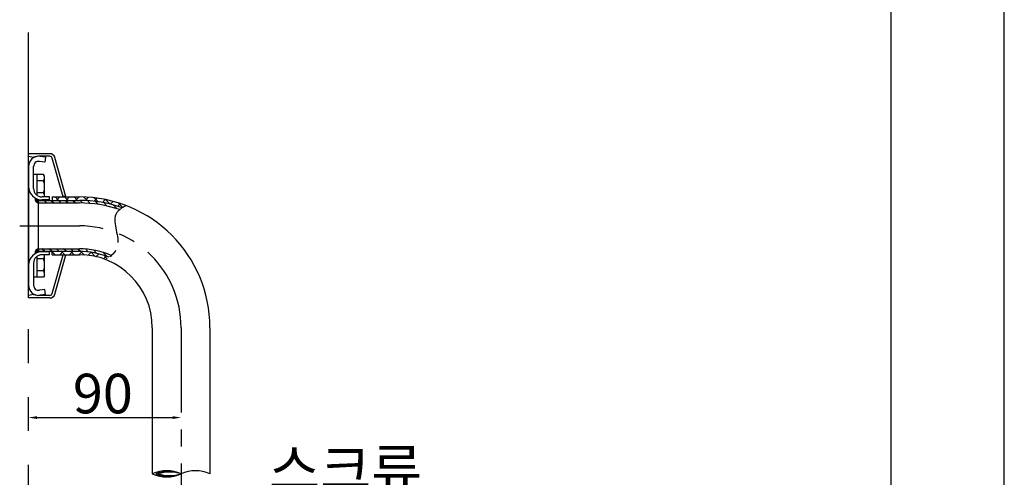
# Model space of a CAD drawing. Extents: x 196 to 616, y -649 to -352.
# Drawn here: x 529 to 616, y -456 to -416 of the extents above; entities that cross this region are included whole.
import ezdxf

# ---------------------------------------------------------------- set-up
doc = ezdxf.new("R2010")
doc.units = 0
doc.header["$LTSCALE"] = 6
doc.header["$MEASUREMENT"] = 0
for name, pattern in [('CENTER', [2, 1.25, -0.25, 0.25, -0.25]), ('PHANTOM', [2.5, 1.25, -0.25, 0.25, -0.25, 0.25, -0.25]), ('PHANTOM2', [1.25, 0.625, -0.125, 0.125, -0.125, 0.125, -0.125])]:
    doc.linetypes.add(name, pattern=pattern)
doc.layers.get('0').update_dxf_attribs({"linetype": 'CONTINUOUS'})
for name, color, linetype in [('2', 1, 'CENTER'), ('3', 6, 'PHANTOM'), ('5', 2, 'CONTINUOUS'), ('6', 6, 'CONTINUOUS')]:
    doc.layers.add(name, color=color, linetype=linetype)
doc.styles.add('ROAMNS', font='ROMANS', dxfattribs={"bigfont": 'HBRDS'})
doc.styles.get("Standard").update_dxf_attribs({"font": 'GULIM.TTC', "height": 2.5})

msp = doc.modelspace()

# ---------------------------------------------------------------- hatches: boundary and pattern name
h = msp.add_hatch()
h.set_pattern_fill('ANSI31', color=256, scale=0.15, angle=-90, style=0)
h.set_pattern_definition([(45, (798.475174, -882.09968), (0.01325825215, -0.01325825215), [])])
h.paths.add_polyline_path([(530.275, -431.865), (530.275, -431.941), (530.275, -432.166, -0.52988), (529.996, -431.754, 0.062874)])
h = msp.add_hatch()
h.set_pattern_fill('_U', color=2, scale=0.45, angle=-45, style=0, pattern_type=0)
h.set_pattern_definition([(315, (-245.73817, -183.66057), (0.31819805, 0.31819805), [])])
edge = h.paths.add_edge_path()
edge.add_arc((533.875, -443.191), 6.75, 67.07845, 90, ccw=False)
edge.add_spline(control_points=[(536.504, -436.974), (536.573, -436.922), (536.64, -436.869), (536.703, -436.815)], knot_values=[39.261315, 39.261315, 39.261315, 39.261315, 40.899828, 40.899828, 40.899828, 40.899828], degree=3, periodic=0)
edge.add_arc((533.875, -443.191), 6.975, 66.08079, 90)
edge.add_line((533.875, -436.216), (530.275, -436.216))
edge.add_line((530.275, -436.216), (530.275, -436.441))
edge.add_line((530.275, -436.441), (533.875, -436.441))
edge = h.paths.add_edge_path()
edge.add_arc((533.875, -443.191), 11.025, 71.13697, 90, ccw=False)
edge.add_spline(control_points=[(537.439, -432.758), (537.508, -432.702), (537.584, -432.649), (537.665, -432.598)], knot_values=[7.379244, 7.379244, 7.379244, 7.379244, 9.256678, 9.256678, 9.256678, 9.256678], degree=3, periodic=0)
edge.add_arc((533.875, -443.191), 11.25, 70.31306, 90)
edge.add_line((533.875, -431.941), (530.275, -431.941))
edge.add_line((530.275, -431.941), (530.275, -432.166))
edge.add_line((530.275, -432.166), (533.875, -432.166))
h = msp.add_hatch()
h.set_pattern_fill('ANSI31', color=256, scale=0.15, angle=-90, style=0)
h.set_pattern_definition([(315, (798.475174, 13.71792), (0.01325825215, 0.01325825215), [])])
h.paths.add_polyline_path([(529.996, -436.628, -0.062874), (530.275, -436.516), (530.275, -436.441), (530.275, -436.216, 0.52988)])
at = {"layer": '5'}
h = msp.add_hatch(dxfattribs=at)
h.set_pattern_fill('_U', color=256, scale=0.6, angle=225, style=0, double=1, pattern_type=0)
h.set_pattern_definition([(225, (-245.7382, -183.6606), (0.42426407, -0.42426407), []), (315, (-245.7382, -183.6606), (0.42426407, 0.42426407), [])])
edge = h.paths.add_edge_path()
edge.add_line((531.475, -431.641), (531.475, -431.941))
edge.add_line((531.475, -431.941), (533.875, -431.941))
edge.add_arc((533.875, -443.191), 11.25, 70.31306, 90, ccw=False)
edge.add_spline(control_points=[(537.665, -432.598), (537.773, -432.531), (537.891, -432.468), (538.016, -432.409)], knot_values=[4.865792, 4.865792, 4.865792, 4.865792, 7.379244, 7.379244, 7.379244, 7.379244], degree=3, periodic=0)
edge.add_arc((533.875, -443.191), 11.55, 68.99046, 90)
edge.add_line((533.875, -431.641), (531.475, -431.641))
edge = h.paths.add_edge_path()
edge.add_arc((533.875, -443.191), 6.45, 68.79888, 90, ccw=False)
edge.add_spline(control_points=[(536.207, -437.177), (536.31, -437.111), (536.41, -437.044), (536.504, -436.974)], knot_values=[40.899828, 40.899828, 40.899828, 40.899828, 43.11708, 43.11708, 43.11708, 43.11708], degree=3, periodic=0)
edge.add_arc((533.875, -443.191), 6.75, 67.07845, 90)
edge.add_line((533.875, -436.441), (531.475, -436.441))
edge.add_line((531.475, -436.441), (531.475, -436.741))
edge.add_line((531.475, -436.741), (533.875, -436.741))

# ---------------------------------------------------------------- linework, layer by layer
for p, q in [((529.375, -440.566), (529.375, -427.816)), ((531.263, -427.816), (529.375, -427.816)), ((529.375, -428.041), (529.825, -428.116)), ((530.275, -428.041), (529.825, -428.116)), ((531.264, -428.041), (530.275, -428.041)), ((530.875, -428.116), (530.399, -428.05)), ((530.875, -428.116), (530.813, -428.562)), ((532.45, -431.625), (531.48, -428.205)), ((532.648, -431.508), (531.696, -428.143)), ((529.375, -428.941), (529.375, -439.441)), ((529.825, -430.891), (529.825, -428.941)), ((530.813, -428.562), (530.337, -428.495)), ((530.125, -429.656), (529.823, -429.656)), ((530.125, -429.656), (530.125, -431.491)), ((530.716, -429.661), (530.125, -429.661)), ((530.8, -429.806), (530.716, -429.661)), ((530.8, -431.641), (530.8, -429.806)), ((530.716, -430.202), (530.125, -430.202)), ((530.716, -431.285), (530.125, -431.285)), ((530.275, -431.941), (530.275, -431.865)), ((531.25, -431.641), (530.575, -431.641)), ((531.25, -431.941), (531.25, -431.641)), ((531.475, -431.641), (533.875, -431.641)), ((531.475, -431.641), (531.475, -431.941)), ((532.576, -431.603), (532.446, -431.603)), ((532.45, -431.641), (532.45, -431.625)), ((532.651, -431.528), (532.651, -431.641)), ((530.275, -431.941), (533.875, -431.941)), ((530.275, -434.191), (530.275, -431.941)), ((530.275, -432.166), (533.875, -432.166)), ((531.25, -431.903), (530.575, -431.903)), ((530.275, -436.441), (530.275, -434.191)), ((530.275, -436.216), (533.875, -436.216)), ((530.125, -436.891), (530.125, -438.726)), ((530.275, -436.441), (533.875, -436.441)), ((530.275, -436.441), (530.275, -436.516)), ((531.25, -436.478), (530.575, -436.478)), ((531.25, -436.741), (530.575, -436.741)), ((530.8, -438.576), (530.8, -436.741)), ((531.25, -436.741), (531.25, -436.441)), ((531.475, -436.741), (531.475, -436.441)), ((531.475, -436.741), (533.875, -436.741)), ((531.48, -440.177), (532.45, -436.757)), ((531.696, -440.238), (532.648, -436.874)), ((532.576, -436.778), (532.446, -436.778)), ((532.45, -436.757), (532.45, -436.741)), ((532.651, -436.741), (532.651, -436.853)), ((529.825, -437.491), (529.825, -439.441)), ((530.716, -437.097), (530.125, -437.097)), ((530.125, -438.726), (529.825, -438.726)), ((530.716, -438.179), (530.125, -438.179)), ((530.716, -438.721), (530.125, -438.721)), ((530.8, -438.576), (530.716, -438.721)), ((529.825, -440.266), (529.375, -440.341)), ((531.263, -440.566), (529.375, -440.566)), ((529.825, -440.266), (530.275, -440.341)), ((531.264, -440.341), (530.275, -440.341)), ((530.813, -439.82), (530.337, -439.887)), ((530.875, -440.266), (530.399, -440.332)), ((530.875, -440.266), (530.813, -439.82)), ((540.325, -443.191), (540.325, -456.108)), ((545.425, -443.191), (545.425, -456.108))]:
    msp.add_line(p, q)
at = {"color": 2, "linetype": 'BYBLOCK'}
msp.add_line((530.125, -451.137), (542.125, -451.137), dxfattribs=at)
for centre, radius, start, end in [((530.275, -428.941), 0.9, 82.05673, 180), ((531.263, -428.266), 0.45, 15.79711, 90), ((531.264, -428.266), 0.225, 15.82549, 90), ((530.275, -428.941), 0.45, 82.05673, 180), ((530.321, -429.932), 0.479, 325.60424, 25.60424), ((530.575, -430.703), 1.2, 180, 270), ((530.575, -430.891), 0.75, 180, 270), ((529.009, -430.744), 1.791, 342.41205, 17.58795), ((530.275, -431.865), 0.301, 158.32717, 270), ((530.321, -431.556), 0.479, 349.75021, 34.39576), ((532.576, -431.528), 0.075, 270, 15.79711), ((533.875, -443.191), 11.55, 0, 90), ((533.875, -443.191), 11.25, 70.31306, 90), ((533.875, -443.191), 11.025, 71.13697, 90), ((530.275, -436.516), 0.301, 90, 201.67283), ((533.875, -443.191), 6.975, 66.08079, 90), ((530.575, -437.678), 1.2, 90, 180), ((530.575, -437.491), 0.75, 90, 180), ((530.321, -436.826), 0.479, 325.60424, 10.24979), ((532.576, -436.853), 0.075, 344.20289, 90), ((533.875, -443.191), 6.75, 67.07845, 90), ((533.875, -443.191), 6.45, 0, 90), ((529.009, -437.638), 1.791, 342.41205, 17.58795), ((530.321, -438.45), 0.479, 334.39576, 34.39576), ((530.275, -439.441), 0.9, 180, 277.94327), ((530.275, -439.441), 0.45, 180, 277.94327), ((531.263, -440.116), 0.45, 270, 344.20289), ((531.264, -440.116), 0.225, 270, 344.17451), ((541.6, -458.891), 3.061, 65.38706, 114.61294), ((541.6, -453.325), 3.061, 245.38706, 294.61294), ((544.15, -458.891), 3.061, 65.38706, 114.61294)]:
    msp.add_arc(centre, radius, start, end)
at = {"color": 6}
for centre, radius, start, end in [((541.75, -458.975), 3.08, 68.57608, 111.42392), ((541.75, -453.241), 3.08, 248.57608, 291.42392), ((541.862, -459.451), 3.493, 73.15107, 106.84893), ((541.862, -452.765), 3.493, 253.15107, 286.84893)]:
    msp.add_arc(centre, radius, start, end, dxfattribs=at)
at = {"color": 2, "linetype": 'BYBLOCK'}
for points in [[(530.125, -451.012), (530.125, -451.262), (529.375, -451.137)], [(542.125, -451.012), (542.125, -451.262), (542.875, -451.137)]]:
    msp.add_solid(points, dxfattribs=at)
at = {"layer": '2'}
for p, q in [((528.6, -434.191), (533.875, -434.191)), ((542.875, -443.191), (542.875, -501.803))]:
    msp.add_line(p, q, dxfattribs=at)
msp.add_arc((533.875, -443.191), 9, 0, 90, dxfattribs=at)
at = {"layer": '3', "ltscale": 2}
for p, q in [((529.375, -427.816), (529.375, -417.11)), ((529.375, -470.32), (529.375, -440.566))]:
    msp.add_line(p, q, dxfattribs=at)
at = {"layer": '5'}
for p, q in [((615.67, -648.7), (615.67, -351.7)), ((615.67, -648.7), (615.67, -351.7)), ((605.67, -638.7), (605.67, -371.7))]:
    msp.add_line(p, q, dxfattribs=at)
at = {"layer": '6', "linetype": 'PHANTOM2'}
msp.add_open_spline([(538.016, -432.409), (537.586, -432.614), (536.467, -433.382), (537.855, -435.877), (536.708, -436.856), (536.207, -437.177)], degree=3, knots=[4.865792, 4.865792, 4.865792, 4.865792, 13.535212, 32.322056, 43.11708, 43.11708, 43.11708, 43.11708], dxfattribs=at)

# ---------------------------------------------------------------- texts
at = {"color": 4, "linetype": 'BYBLOCK', "insert": (535.955, -449.014), "char_height": 3.5, "attachment_point": 5}
msp.add_mtext('\\A1;90', dxfattribs=at)
at = {"layer": '5', "insert": (557.423, -455.731), "char_height": 3.6, "attachment_point": 5, "style": 'ROAMNS'}
msp.add_mtext('\\f굴림|b0|i0|c129|p2;스크류', dxfattribs=at)

doc.saveas('drawing.dxf')
